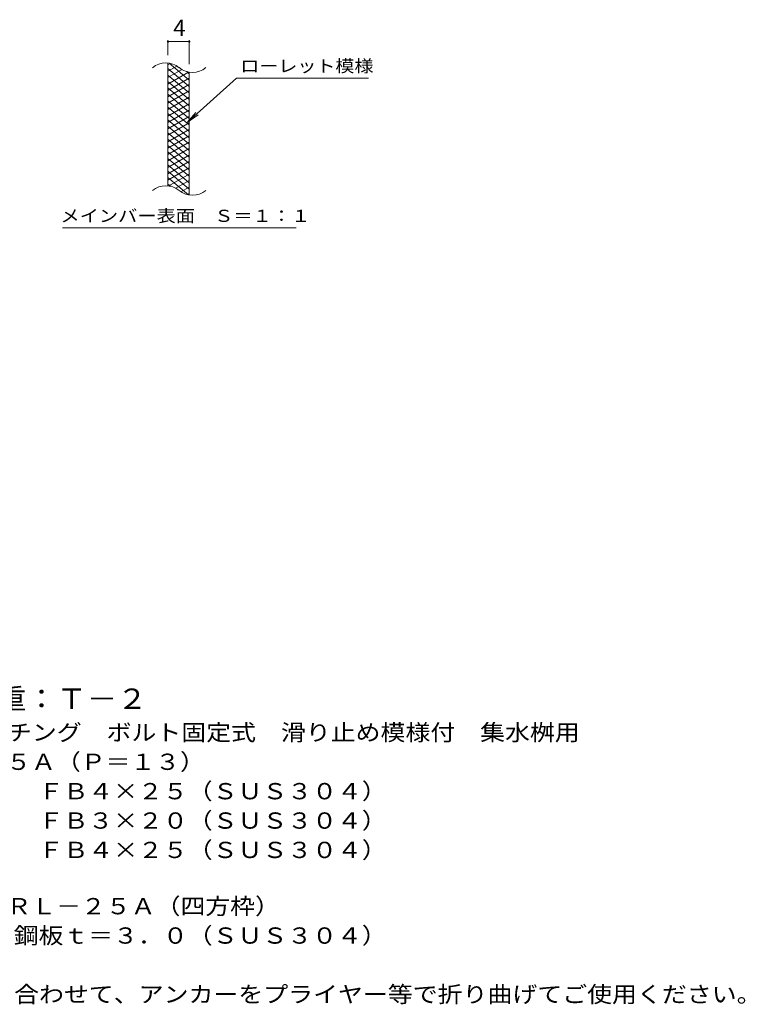
# Model space of a CAD drawing. Units: millimetres. Extents: x -1546 to 1786, y -1378 to 1304.
# Drawn here: x 427 to 1786, y -975 to 868 of the extents above; entities that cross this region are included whole.
import ezdxf

# ---------------------------------------------------------------- set-up
doc = ezdxf.new("R2010")
doc.units = ezdxf.units.MM
doc.header["$LTSCALE"] = 10
for name, color, linetype in [('C-2', 7, 'Continuous'), ('C-4', 7, 'Continuous'), ('C-5', 7, 'Continuous'), ('C-9', 7, 'Continuous'), ('D-5', 7, 'Continuous')]:
    doc.layers.add(name, color=color, linetype=linetype)
doc.styles.add('ＭＳ ゴシック', font='txt', dxfattribs={"height": 1})

msp = doc.modelspace()

# ---------------------------------------------------------------- linework, layer by layer
at = {"layer": 'C-2', "color": 3, "linetype": 'Continuous', "lineweight": 9}
for p, q in [((704.9, 557), (704.9, 787)), ((744.9, 539.8), (744.9, 769.8))]:
    msp.add_line(p, q, dxfattribs=at)
for centre, start, end in [((700.9, 747.7), 50.8263, 129.1737), ((751.1, 809.3), 230.8263, 309.1737), ((700.9, 517.7), 50.8263, 129.1737), ((751.1, 579.3), 230.8263, 309.1737)]:
    msp.add_arc(centre, 39.7, start, end, dxfattribs=at)
at = {"layer": 'C-4', "color": 7, "linetype": 'Continuous', "lineweight": 9}
for p, q in [((704.9, 802), (704.9, 830.2)), ((744.9, 784.8), (744.9, 830.2)), ((704.9, 827.2), (744.9, 827.2))]:
    msp.add_line(p, q, dxfattribs=at)
at = {"layer": 'C-4', "color": 7, "linetype": 'Continuous', "lineweight": 9, "const_width": 2}
for points in [[(705.9, 827.2, 0.414214), (704.9, 828.2, 0.414214), (703.9, 827.2, 0.414214), (704.9, 826.2, 0.414214)], [(745.9, 827.2, 0.414214), (744.9, 828.2, 0.414214), (743.9, 827.2, 0.414214), (744.9, 826.2, 0.414214)]]:
    msp.add_lwpolyline(points, format="xyb", close=True, dxfattribs=at)
at = {"layer": 'C-5', "color": 7, "linetype": 'Continuous', "lineweight": 9}
for p, q in [((833.2, 758.9), (741.2, 675.8)), ((833.2, 758.9), (1080.3, 758.9)), ((741.2, 675.8), (757.4, 694.8)), ((741.2, 675.8), (761.8, 689.9)), ((507.3, 478.8), (945.3, 478.8))]:
    msp.add_line(p, q, dxfattribs=at)
at = {"layer": 'C-9', "color": 6, "linetype": 'Continuous', "lineweight": 9}
for p, q in [((709.4, 786.5), (704.9, 783.9)), ((721.7, 781.6), (704.9, 771.9)), ((744.9, 743.2), (704.9, 776.7)), ((731.1, 775), (704.9, 759.9)), ((744.9, 755.2), (707, 787)), ((743.7, 770.3), (704.9, 747.9)), ((744.9, 731.2), (704.9, 764.7)), ((744.9, 759), (704.9, 735.9)), ((744.9, 767.2), (740.2, 771.1)), ((744.9, 719.2), (704.9, 752.7)), ((744.9, 747), (704.9, 723.9)), ((744.9, 707.2), (704.9, 740.7)), ((744.9, 735), (704.9, 711.9)), ((744.9, 695.2), (704.9, 728.7)), ((744.9, 723), (704.9, 699.9)), ((744.9, 683.2), (704.9, 716.7)), ((744.9, 711), (704.9, 687.9)), ((744.9, 671.2), (704.9, 704.7)), ((744.9, 699), (704.9, 675.9)), ((744.9, 659.2), (704.9, 692.7)), ((744.9, 687), (704.9, 663.9)), ((744.9, 647.2), (704.9, 680.7)), ((744.9, 675), (704.9, 651.9)), ((744.9, 635.2), (704.9, 668.7)), ((744.9, 663), (704.9, 639.9)), ((744.9, 623.2), (704.9, 656.7)), ((744.9, 651), (704.9, 627.9)), ((744.9, 611.2), (704.9, 644.7)), ((744.9, 639), (704.9, 615.9)), ((744.9, 599.2), (704.9, 632.7)), ((744.9, 627), (704.9, 603.9)), ((744.9, 587.2), (704.9, 620.7)), ((744.9, 615), (704.9, 591.9)), ((744.9, 575.2), (704.9, 608.7)), ((744.9, 603), (704.9, 579.9)), ((744.9, 563.2), (704.9, 596.7)), ((744.9, 591), (704.9, 567.9)), ((744.9, 551.2), (704.9, 584.7)), ((743.5, 540.3), (704.9, 572.7)), ((744.9, 579), (706.8, 557)), ((710.1, 556.4), (704.9, 560.7)), ((744.9, 567), (719.9, 552.6)), ((744.9, 555), (729.4, 546)), ((744.9, 543), (741.2, 540.9))]:
    msp.add_line(p, q, dxfattribs=at)

# ---------------------------------------------------------------- texts
at = {"layer": 'C-4', "color": 2, "linetype": 'Continuous', "lineweight": 9, "style": 'ＭＳ ゴシック'}
msp.add_text('4', height=30.5, dxfattribs=at).set_placement((714.9, 837.9))
at = {"layer": 'C-5', "color": 7, "linetype": 'Continuous', "lineweight": 9, "style": 'ＭＳ ゴシック'}
for s, width, p in [('ローレット模様', 1.142857, (840.3, 770.2)), ('メインバー表面\u3000Ｓ＝１：１', 1.153846, (503.7, 489.7))]:
    msp.add_text(s, height=22.86, dxfattribs=dict(at, width=width)).set_placement(p)
at = {"layer": 'D-5', "color": 3, "linetype": 'Continuous', "lineweight": 9, "style": 'ＭＳ ゴシック', "width": 1.088889}
msp.add_text('※適用荷重：Ｔ－２', height=38.1, dxfattribs=at).set_placement((157, -422))
at = {"layer": 'D-5', "color": 2, "linetype": 'Continuous', "lineweight": 9, "style": 'ＭＳ ゴシック'}
for s, width, p in [('ステンレス製グレーチング\u3000ボルト固定式\u3000滑り止め模様付\u3000集水桝用', 1.121094, (-15.9, -481.3)), ('ＳＭＱＷＬ\u3000５５２５Ａ（Ｐ＝１３）', 1.117647, (-15.9, -536.3)), ('材質：メインバー\u3000ＦＢ４×２５（ＳＵＳ３０４）', 1.119565, (43.8, -591.3)), ('\u3000\u3000\u3000クロスバー\u3000ＦＢ３×２０（ＳＵＳ３０４）', 1.119565, (43.8, -646.3)), ('ステンレス製受枠\u3000ＲＬ－２５Ａ（四方枠）', 1.11875, (-15.9, -806.6)), ('材質：ステンレス鋼板ｔ＝３．０（ＳＵＳ３０４）', 1.119565, (43.8, -861.6)), ('施工場所の状況に合わせて、アンカーをプライヤー等で折り曲げてご使用ください。', 1.121711, (43.8, -971.6))]:
    msp.add_text(s, height=30.48, dxfattribs=dict(at, width=width)).set_placement(p)
at = {"layer": 'D-5', "color": 2, "linetype": 'Continuous', "lineweight": 9, "style": 'ＭＳ ゴシック', "width": 1.119565}
msp.add_text('\u3000\u3000\u3000サイドバー\u3000ＦＢ４×２５（ＳＵＳ３０４）', height=30.48, rotation=0, dxfattribs=at).set_placement((43.8, -701.3))

doc.saveas('drawing.dxf')
